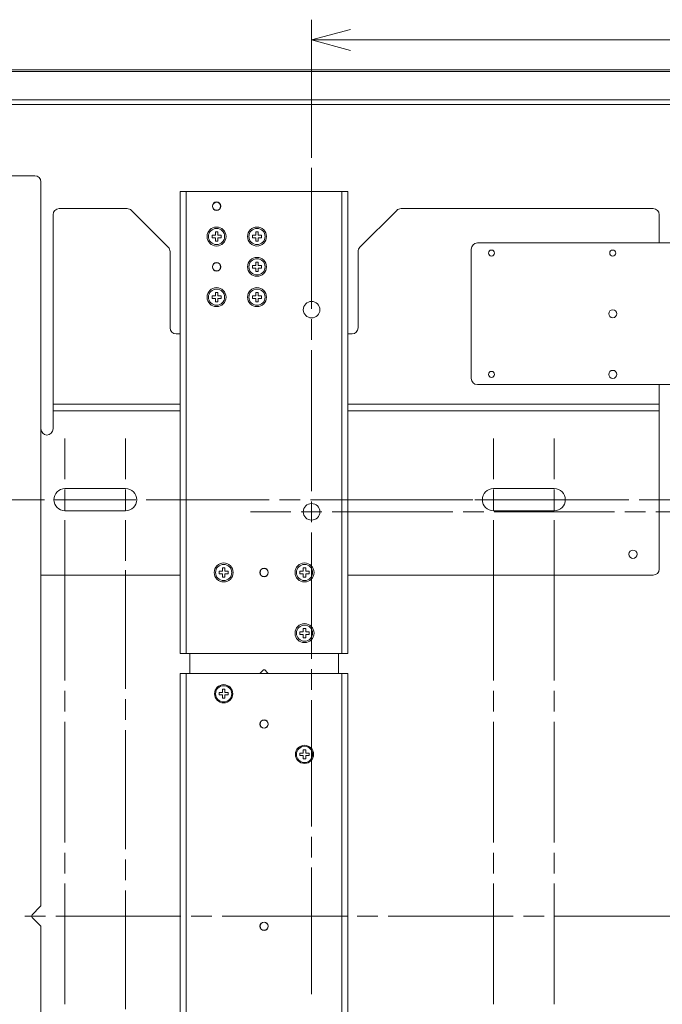
# Model space of a CAD drawing. Units: millimetres. Extents: x -39 to 249, y 47 to 295.
# Drawn here: x 18 to 35, y 138 to 164 of the extents above; entities that cross this region are included whole.
import ezdxf

# ---------------------------------------------------------------- set-up
doc = ezdxf.new("R2010")
doc.units = ezdxf.units.MM
doc.header["$MEASUREMENT"] = 0
doc.layers.add('レイヤー 2', color=7, linetype='Continuous', lineweight=0)

msp = doc.modelspace()

# ---------------------------------------------------------------- linework, layer by layer
at = {"layer": 'レイヤー 2', "color": 7, "lineweight": 9}
for p, q in [((75.065, 162.343), (-1.959, 162.343)), ((75.065, 162.343), (-1.959, 162.343)), ((22.667, 159.191), (22.667, 147.086)), ((26.748, 147.086), (26.748, 159.191)), ((19.174, 153.616), (22.508, 153.616)), ((26.907, 153.616), (35.069, 153.616)), ((22.667, 146.556), (22.667, 121.964)), ((26.748, 121.964), (26.748, 146.556)), ((18.435, 140.196), (18.976, 140.196)), ((19.246, 140.196), (22.523, 140.196)), ((22.794, 140.196), (23.334, 140.196)), ((23.605, 140.196), (26.882, 140.196)), ((27.152, 140.196), (27.693, 140.196)), ((27.963, 140.196), (31.24, 140.196)), ((31.51, 140.196), (32.051, 140.196)), ((32.321, 140.196), (35.598, 140.196))]:
    msp.add_line(p, q, dxfattribs=at)
for points in [[(25.953, 160.082), (25.953, 160.082), (25.953, 163.7), (25.953, 163.7)], [(25.953, 163.17), (25.953, 163.17), (26.977, 163.444), (26.977, 163.444)], [(25.953, 163.17), (25.953, 163.17), (47.153, 163.17), (47.153, 163.17)], [(26.977, 162.895), (26.977, 162.895), (25.953, 163.17), (25.953, 163.17)], [(-1.959, 162.385), (-1.959, 162.385), (75.065, 162.385), (75.065, 162.385)], [(-1.959, 162.385), (-1.959, 162.385), (75.065, 162.385), (75.065, 162.385)], [(74.514, 161.595), (74.514, 161.595), (-1.408, 161.595), (-1.408, 161.595)], [(74.514, 161.595), (74.514, 161.595), (-1.408, 161.595), (-1.408, 161.595)], [(-1.289, 161.476), (-1.289, 161.476), (74.395, 161.476), (74.395, 161.476)], [(25.953, 156.117), (25.953, 156.117), (25.953, 159.817), (25.953, 159.817)], [(16.365, 159.61), (16.365, 159.61), (18.697, 159.61), (18.697, 159.61)], [(18.856, 159.451), (18.856, 159.539), (18.785, 159.61), (18.697, 159.61)], [(18.856, 159.451), (18.856, 159.451), (18.856, 140.483), (18.856, 140.483)], [(22.508, 147.086), (22.508, 147.086), (22.508, 159.191), (22.508, 159.191)], [(22.667, 159.191), (22.667, 159.191), (26.748, 159.191), (26.748, 159.191)], [(26.907, 159.191), (26.907, 159.191), (26.907, 147.086), (26.907, 147.086)], [(19.333, 158.746), (19.246, 158.746), (19.174, 158.675), (19.174, 158.587)], [(19.174, 158.587), (19.174, 158.587), (19.174, 153.616), (19.174, 153.616)], [(21.117, 158.746), (21.117, 158.746), (19.333, 158.746), (19.333, 158.746)], [(21.23, 158.7), (21.2, 158.729), (21.159, 158.746), (21.117, 158.746)], [(22.197, 157.733), (22.197, 157.733), (21.23, 158.7), (21.23, 158.7)], [(28.186, 158.7), (28.186, 158.7), (27.219, 157.733), (27.219, 157.733)], [(28.298, 158.746), (28.256, 158.746), (28.215, 158.729), (28.186, 158.7)], [(34.91, 158.746), (34.91, 158.746), (28.298, 158.746), (28.298, 158.746)], [(35.069, 158.587), (35.069, 158.675), (34.998, 158.746), (34.91, 158.746)], [(35.069, 158.587), (35.069, 158.587), (35.069, 157.845), (35.069, 157.845)], [(23.343, 157.983), (23.343, 157.983), (23.343, 158.047), (23.343, 158.047)], [(23.343, 158.047), (23.343, 158.047), (23.43, 158.047), (23.43, 158.047)], [(23.43, 158.047), (23.43, 158.047), (23.43, 158.134), (23.43, 158.134)], [(23.43, 158.134), (23.43, 158.134), (23.494, 158.134), (23.494, 158.134)], [(23.494, 158.134), (23.494, 158.134), (23.494, 158.047), (23.494, 158.047)], [(23.494, 158.047), (23.494, 158.047), (23.581, 158.047), (23.581, 158.047)], [(23.581, 158.047), (23.581, 158.047), (23.581, 157.983), (23.581, 157.983)], [(24.403, 157.983), (24.403, 157.983), (24.403, 158.047), (24.403, 158.047)], [(24.403, 158.047), (24.403, 158.047), (24.49, 158.047), (24.49, 158.047)], [(24.49, 158.047), (24.49, 158.047), (24.49, 158.134), (24.49, 158.134)], [(24.49, 158.134), (24.49, 158.134), (24.554, 158.134), (24.554, 158.134)], [(24.554, 158.134), (24.554, 158.134), (24.554, 158.047), (24.554, 158.047)], [(24.554, 158.047), (24.554, 158.047), (24.641, 158.047), (24.641, 158.047)], [(24.641, 158.047), (24.641, 158.047), (24.641, 157.983), (24.641, 157.983)], [(22.243, 157.62), (22.243, 157.662), (22.226, 157.703), (22.197, 157.733)], [(23.43, 157.983), (23.43, 157.983), (23.343, 157.983), (23.343, 157.983)], [(23.43, 157.895), (23.43, 157.895), (23.43, 157.983), (23.43, 157.983)], [(23.494, 157.895), (23.494, 157.895), (23.43, 157.895), (23.43, 157.895)], [(23.494, 157.983), (23.494, 157.983), (23.494, 157.895), (23.494, 157.895)], [(23.581, 157.983), (23.581, 157.983), (23.494, 157.983), (23.494, 157.983)], [(24.49, 157.983), (24.49, 157.983), (24.403, 157.983), (24.403, 157.983)], [(24.49, 157.895), (24.49, 157.895), (24.49, 157.983), (24.49, 157.983)], [(24.554, 157.895), (24.554, 157.895), (24.49, 157.895), (24.49, 157.895)], [(24.641, 157.983), (24.641, 157.983), (24.554, 157.983), (24.554, 157.983)], [(24.554, 157.983), (24.554, 157.983), (24.554, 157.895), (24.554, 157.895)], [(27.219, 157.733), (27.189, 157.703), (27.172, 157.662), (27.172, 157.62)], [(30.299, 157.845), (30.211, 157.845), (30.14, 157.774), (30.14, 157.686)], [(40.316, 157.845), (40.316, 157.845), (30.299, 157.845), (30.299, 157.845)], [(22.243, 155.619), (22.243, 155.619), (22.243, 157.62), (22.243, 157.62)], [(27.172, 157.62), (27.172, 157.62), (27.172, 155.619), (27.172, 155.619)], [(30.14, 157.686), (30.14, 157.686), (30.14, 154.294), (30.14, 154.294)], [(24.403, 157.252), (24.403, 157.252), (24.49, 157.252), (24.49, 157.252)], [(24.403, 157.188), (24.403, 157.188), (24.403, 157.252), (24.403, 157.252)], [(24.49, 157.339), (24.49, 157.339), (24.554, 157.339), (24.554, 157.339)], [(24.49, 157.252), (24.49, 157.252), (24.49, 157.339), (24.49, 157.339)], [(24.554, 157.339), (24.554, 157.339), (24.554, 157.252), (24.554, 157.252)], [(24.554, 157.252), (24.554, 157.252), (24.641, 157.252), (24.641, 157.252)], [(24.641, 157.252), (24.641, 157.252), (24.641, 157.188), (24.641, 157.188)], [(24.49, 157.188), (24.49, 157.188), (24.403, 157.188), (24.403, 157.188)], [(24.49, 157.1), (24.49, 157.1), (24.49, 157.188), (24.49, 157.188)], [(24.554, 157.1), (24.554, 157.1), (24.49, 157.1), (24.49, 157.1)], [(24.554, 157.188), (24.554, 157.188), (24.554, 157.1), (24.554, 157.1)], [(24.641, 157.188), (24.641, 157.188), (24.554, 157.188), (24.554, 157.188)], [(23.343, 156.457), (23.343, 156.457), (23.43, 156.457), (23.43, 156.457)], [(23.343, 156.393), (23.343, 156.393), (23.343, 156.457), (23.343, 156.457)], [(23.43, 156.544), (23.43, 156.544), (23.494, 156.544), (23.494, 156.544)], [(23.43, 156.457), (23.43, 156.457), (23.43, 156.544), (23.43, 156.544)], [(23.494, 156.544), (23.494, 156.544), (23.494, 156.457), (23.494, 156.457)], [(23.494, 156.457), (23.494, 156.457), (23.581, 156.457), (23.581, 156.457)], [(23.581, 156.457), (23.581, 156.457), (23.581, 156.393), (23.581, 156.393)], [(24.403, 156.457), (24.403, 156.457), (24.49, 156.457), (24.49, 156.457)], [(24.403, 156.393), (24.403, 156.393), (24.403, 156.457), (24.403, 156.457)], [(24.49, 156.544), (24.49, 156.544), (24.554, 156.544), (24.554, 156.544)], [(24.49, 156.457), (24.49, 156.457), (24.49, 156.544), (24.49, 156.544)], [(24.554, 156.544), (24.554, 156.544), (24.554, 156.457), (24.554, 156.457)], [(24.554, 156.457), (24.554, 156.457), (24.641, 156.457), (24.641, 156.457)], [(24.641, 156.457), (24.641, 156.457), (24.641, 156.393), (24.641, 156.393)], [(23.43, 156.393), (23.43, 156.393), (23.343, 156.393), (23.343, 156.393)], [(23.43, 156.305), (23.43, 156.305), (23.43, 156.393), (23.43, 156.393)], [(23.494, 156.305), (23.494, 156.305), (23.43, 156.305), (23.43, 156.305)], [(23.494, 156.393), (23.494, 156.393), (23.494, 156.305), (23.494, 156.305)], [(23.581, 156.393), (23.581, 156.393), (23.494, 156.393), (23.494, 156.393)], [(24.49, 156.393), (24.49, 156.393), (24.403, 156.393), (24.403, 156.393)], [(24.49, 156.305), (24.49, 156.305), (24.49, 156.393), (24.49, 156.393)], [(24.554, 156.305), (24.554, 156.305), (24.49, 156.305), (24.49, 156.305)], [(24.554, 156.393), (24.554, 156.393), (24.554, 156.305), (24.554, 156.305)], [(24.641, 156.393), (24.641, 156.393), (24.554, 156.393), (24.554, 156.393)], [(25.953, 155.306), (25.953, 155.306), (25.953, 155.847), (25.953, 155.847)], [(22.243, 155.619), (22.243, 155.531), (22.314, 155.46), (22.402, 155.46)], [(22.508, 155.46), (22.508, 155.46), (22.402, 155.46), (22.402, 155.46)], [(27.013, 155.46), (27.013, 155.46), (26.907, 155.46), (26.907, 155.46)], [(27.013, 155.46), (27.101, 155.46), (27.172, 155.531), (27.172, 155.619)], [(25.953, 151.337), (25.953, 151.337), (25.953, 155.036), (25.953, 155.036)], [(30.14, 154.294), (30.14, 154.206), (30.211, 154.135), (30.299, 154.135)], [(30.299, 154.135), (30.299, 154.135), (40.316, 154.135), (40.316, 154.135)], [(35.069, 154.135), (35.069, 154.135), (35.069, 153.616), (35.069, 153.616)], [(22.508, 153.446), (22.508, 153.446), (19.174, 153.446), (19.174, 153.446)], [(19.174, 153.446), (19.174, 153.446), (19.174, 152.969), (19.174, 152.969)], [(35.069, 153.446), (35.069, 153.446), (26.907, 153.446), (26.907, 153.446)], [(35.069, 149.296), (35.069, 149.296), (35.069, 153.446), (35.069, 153.446)], [(19.487, 151.655), (19.487, 151.655), (19.487, 152.715), (19.487, 152.715)], [(21.077, 151.655), (21.077, 151.655), (21.077, 152.715), (21.077, 152.715)], [(30.723, 151.655), (30.723, 151.655), (30.723, 152.715), (30.723, 152.715)], [(32.313, 151.655), (32.313, 151.655), (32.313, 152.715), (32.313, 152.715)], [(19.487, 151.406), (19.487, 151.406), (21.077, 151.406), (21.077, 151.406)], [(19.487, 150.844), (19.487, 150.844), (19.487, 151.384), (19.487, 151.384)], [(21.077, 150.844), (21.077, 150.844), (21.077, 151.384), (21.077, 151.384)], [(30.723, 151.406), (30.723, 151.406), (32.313, 151.406), (32.313, 151.406)], [(30.723, 150.844), (30.723, 150.844), (30.723, 151.384), (30.723, 151.384)], [(32.313, 150.844), (32.313, 150.844), (32.313, 151.384), (32.313, 151.384)], [(18.947, 151.114), (18.947, 151.114), (17.887, 151.114), (17.887, 151.114)], [(19.217, 151.114), (19.217, 151.114), (19.757, 151.114), (19.757, 151.114)], [(20.537, 151.114), (20.537, 151.114), (19.477, 151.114), (19.477, 151.114)], [(20.028, 151.114), (20.028, 151.114), (21.088, 151.114), (21.088, 151.114)], [(20.807, 151.114), (20.807, 151.114), (21.347, 151.114), (21.347, 151.114)], [(21.618, 151.114), (21.618, 151.114), (24.845, 151.114), (24.845, 151.114)], [(25.116, 151.114), (25.116, 151.114), (25.656, 151.114), (25.656, 151.114)], [(25.927, 151.114), (25.927, 151.114), (29.154, 151.114), (29.154, 151.114)], [(25.953, 150.526), (25.953, 150.526), (25.953, 151.066), (25.953, 151.066)], [(30.183, 151.114), (30.183, 151.114), (29.123, 151.114), (29.123, 151.114)], [(29.425, 151.114), (29.425, 151.114), (29.965, 151.114), (29.965, 151.114)], [(30.236, 151.114), (30.236, 151.114), (33.463, 151.114), (33.463, 151.114)], [(30.453, 151.114), (30.453, 151.114), (30.993, 151.114), (30.993, 151.114)], [(31.773, 151.114), (31.773, 151.114), (30.713, 151.114), (30.713, 151.114)], [(31.264, 151.114), (31.264, 151.114), (32.324, 151.114), (32.324, 151.114)], [(32.043, 151.114), (32.043, 151.114), (32.583, 151.114), (32.583, 151.114)], [(32.854, 151.114), (32.854, 151.114), (33.914, 151.114), (33.914, 151.114)], [(33.734, 151.114), (33.734, 151.114), (34.274, 151.114), (34.274, 151.114)], [(34.544, 151.114), (34.544, 151.114), (37.772, 151.114), (37.772, 151.114)], [(21.077, 150.823), (21.077, 150.823), (19.487, 150.823), (19.487, 150.823)], [(25.413, 150.796), (25.413, 150.796), (24.353, 150.796), (24.353, 150.796)], [(25.683, 150.796), (25.683, 150.796), (26.223, 150.796), (26.223, 150.796)], [(26.494, 150.796), (26.494, 150.796), (29.656, 150.796), (29.656, 150.796)], [(29.926, 150.796), (29.926, 150.796), (30.466, 150.796), (30.466, 150.796)], [(32.313, 150.823), (32.313, 150.823), (30.723, 150.823), (30.723, 150.823)], [(30.737, 150.796), (30.737, 150.796), (33.899, 150.796), (33.899, 150.796)], [(34.169, 150.796), (34.169, 150.796), (34.71, 150.796), (34.71, 150.796)], [(34.98, 150.796), (34.98, 150.796), (38.142, 150.796), (38.142, 150.796)], [(19.487, 150.574), (19.487, 150.574), (19.487, 149.514), (19.487, 149.514)], [(21.077, 150.574), (21.077, 150.574), (21.077, 149.514), (21.077, 149.514)], [(30.723, 150.574), (30.723, 150.574), (30.723, 149.514), (30.723, 149.514)], [(32.313, 150.574), (32.313, 150.574), (32.313, 149.514), (32.313, 149.514)], [(25.953, 150.256), (25.953, 150.256), (25.953, 146.942), (25.953, 146.942)], [(19.487, 146.372), (19.487, 146.372), (19.487, 149.535), (19.487, 149.535)], [(30.723, 146.372), (30.723, 146.372), (30.723, 149.535), (30.723, 149.535)], [(32.313, 146.372), (32.313, 146.372), (32.313, 149.535), (32.313, 149.535)], [(21.077, 146.152), (21.077, 146.152), (21.077, 149.27), (21.077, 149.27)], [(23.528, 149.238), (23.528, 149.238), (23.616, 149.238), (23.616, 149.238)], [(23.528, 149.174), (23.528, 149.174), (23.528, 149.238), (23.528, 149.238)], [(23.616, 149.238), (23.616, 149.238), (23.616, 149.325), (23.616, 149.325)], [(23.616, 149.325), (23.616, 149.325), (23.679, 149.325), (23.679, 149.325)], [(23.679, 149.325), (23.679, 149.325), (23.679, 149.238), (23.679, 149.238)], [(23.679, 149.238), (23.679, 149.238), (23.767, 149.238), (23.767, 149.238)], [(23.767, 149.238), (23.767, 149.238), (23.767, 149.174), (23.767, 149.174)], [(25.648, 149.238), (25.648, 149.238), (25.736, 149.238), (25.736, 149.238)], [(25.648, 149.174), (25.648, 149.174), (25.648, 149.238), (25.648, 149.238)], [(25.736, 149.238), (25.736, 149.238), (25.736, 149.325), (25.736, 149.325)], [(25.736, 149.325), (25.736, 149.325), (25.799, 149.325), (25.799, 149.325)], [(25.799, 149.325), (25.799, 149.325), (25.799, 149.238), (25.799, 149.238)], [(25.799, 149.238), (25.799, 149.238), (25.887, 149.238), (25.887, 149.238)], [(25.887, 149.238), (25.887, 149.238), (25.887, 149.174), (25.887, 149.174)], [(34.91, 149.137), (34.998, 149.137), (35.069, 149.208), (35.069, 149.296)], [(18.857, 149.137), (18.857, 149.137), (22.508, 149.137), (22.508, 149.137)], [(23.616, 149.174), (23.616, 149.174), (23.528, 149.174), (23.528, 149.174)], [(23.616, 149.087), (23.616, 149.087), (23.616, 149.174), (23.616, 149.174)], [(23.679, 149.087), (23.679, 149.087), (23.616, 149.087), (23.616, 149.087)], [(23.767, 149.174), (23.767, 149.174), (23.679, 149.174), (23.679, 149.174)], [(23.679, 149.174), (23.679, 149.174), (23.679, 149.087), (23.679, 149.087)], [(25.736, 149.174), (25.736, 149.174), (25.648, 149.174), (25.648, 149.174)], [(25.736, 149.087), (25.736, 149.087), (25.736, 149.174), (25.736, 149.174)], [(25.799, 149.087), (25.799, 149.087), (25.736, 149.087), (25.736, 149.087)], [(25.799, 149.174), (25.799, 149.174), (25.799, 149.087), (25.799, 149.087)], [(25.887, 149.174), (25.887, 149.174), (25.799, 149.174), (25.799, 149.174)], [(26.907, 149.137), (26.907, 149.137), (34.91, 149.137), (34.91, 149.137)], [(25.736, 147.735), (25.736, 147.735), (25.799, 147.735), (25.799, 147.735)], [(25.736, 147.648), (25.736, 147.648), (25.736, 147.735), (25.736, 147.735)], [(25.799, 147.735), (25.799, 147.735), (25.799, 147.648), (25.799, 147.648)], [(25.648, 147.584), (25.648, 147.584), (25.648, 147.648), (25.648, 147.648)], [(25.648, 147.648), (25.648, 147.648), (25.736, 147.648), (25.736, 147.648)], [(25.736, 147.584), (25.736, 147.584), (25.648, 147.584), (25.648, 147.584)], [(25.736, 147.497), (25.736, 147.497), (25.736, 147.584), (25.736, 147.584)], [(25.799, 147.497), (25.799, 147.497), (25.736, 147.497), (25.736, 147.497)], [(25.799, 147.648), (25.799, 147.648), (25.887, 147.648), (25.887, 147.648)], [(25.887, 147.584), (25.887, 147.584), (25.799, 147.584), (25.799, 147.584)], [(25.799, 147.584), (25.799, 147.584), (25.799, 147.497), (25.799, 147.497)], [(25.887, 147.648), (25.887, 147.648), (25.887, 147.584), (25.887, 147.584)], [(22.667, 147.086), (22.667, 147.086), (26.748, 147.086), (26.748, 147.086)], [(22.757, 146.556), (22.757, 146.556), (22.757, 147.086), (22.757, 147.086)], [(26.658, 147.086), (26.658, 147.086), (26.658, 146.556), (26.658, 146.556)], [(24.614, 146.575), (24.614, 146.575), (24.689, 146.65), (24.689, 146.65)], [(24.726, 146.65), (24.716, 146.66), (24.699, 146.66), (24.689, 146.65)], [(24.726, 146.65), (24.726, 146.65), (24.801, 146.575), (24.801, 146.575)], [(25.953, 146.672), (25.953, 146.672), (25.953, 146.131), (25.953, 146.131)], [(22.508, 121.964), (22.508, 121.964), (22.508, 146.556), (22.508, 146.556)], [(22.667, 146.556), (22.667, 146.556), (26.748, 146.556), (26.748, 146.556)], [(24.614, 146.575), (24.609, 146.57), (24.606, 146.563), (24.606, 146.556)], [(24.809, 146.556), (24.809, 146.563), (24.806, 146.57), (24.801, 146.575)], [(26.907, 146.556), (26.907, 146.556), (26.907, 121.964), (26.907, 121.964)], [(23.616, 146.145), (23.616, 146.145), (23.679, 146.145), (23.679, 146.145)], [(23.616, 146.058), (23.616, 146.058), (23.616, 146.145), (23.616, 146.145)], [(23.679, 146.145), (23.679, 146.145), (23.679, 146.058), (23.679, 146.058)], [(19.487, 145.562), (19.487, 145.562), (19.487, 146.102), (19.487, 146.102)], [(21.077, 145.341), (21.077, 145.341), (21.077, 145.881), (21.077, 145.881)], [(23.528, 145.994), (23.528, 145.994), (23.528, 146.058), (23.528, 146.058)], [(23.528, 146.058), (23.528, 146.058), (23.616, 146.058), (23.616, 146.058)], [(23.616, 145.994), (23.616, 145.994), (23.528, 145.994), (23.528, 145.994)], [(23.616, 145.907), (23.616, 145.907), (23.616, 145.994), (23.616, 145.994)], [(23.679, 145.907), (23.679, 145.907), (23.616, 145.907), (23.616, 145.907)], [(23.679, 146.058), (23.679, 146.058), (23.767, 146.058), (23.767, 146.058)], [(23.679, 145.994), (23.679, 145.994), (23.679, 145.907), (23.679, 145.907)], [(23.767, 145.994), (23.767, 145.994), (23.679, 145.994), (23.679, 145.994)], [(23.767, 146.058), (23.767, 146.058), (23.767, 145.994), (23.767, 145.994)], [(25.953, 145.861), (25.953, 145.861), (25.953, 142.548), (25.953, 142.548)], [(30.723, 145.562), (30.723, 145.562), (30.723, 146.102), (30.723, 146.102)], [(32.313, 145.562), (32.313, 145.562), (32.313, 146.102), (32.313, 146.102)], [(19.487, 142.129), (19.487, 142.129), (19.487, 145.291), (19.487, 145.291)], [(30.723, 142.129), (30.723, 142.129), (30.723, 145.291), (30.723, 145.291)], [(32.313, 142.129), (32.313, 142.129), (32.313, 145.291), (32.313, 145.291)], [(21.077, 141.952), (21.077, 141.952), (21.077, 145.07), (21.077, 145.07)], [(25.648, 144.404), (25.648, 144.404), (25.648, 144.468), (25.648, 144.468)], [(25.648, 144.468), (25.648, 144.468), (25.736, 144.468), (25.736, 144.468)], [(25.736, 144.404), (25.736, 144.404), (25.648, 144.404), (25.648, 144.404)], [(25.736, 144.555), (25.736, 144.555), (25.799, 144.555), (25.799, 144.555)], [(25.736, 144.468), (25.736, 144.468), (25.736, 144.555), (25.736, 144.555)], [(25.736, 144.317), (25.736, 144.317), (25.736, 144.404), (25.736, 144.404)], [(25.799, 144.317), (25.799, 144.317), (25.736, 144.317), (25.736, 144.317)], [(25.799, 144.555), (25.799, 144.555), (25.799, 144.468), (25.799, 144.468)], [(25.799, 144.468), (25.799, 144.468), (25.887, 144.468), (25.887, 144.468)], [(25.799, 144.404), (25.799, 144.404), (25.799, 144.317), (25.799, 144.317)], [(25.887, 144.404), (25.887, 144.404), (25.799, 144.404), (25.799, 144.404)], [(25.887, 144.468), (25.887, 144.468), (25.887, 144.404), (25.887, 144.404)], [(25.953, 142.278), (25.953, 142.278), (25.953, 141.737), (25.953, 141.737)], [(19.487, 141.318), (19.487, 141.318), (19.487, 141.859), (19.487, 141.859)], [(30.723, 141.318), (30.723, 141.318), (30.723, 141.859), (30.723, 141.859)], [(32.313, 141.318), (32.313, 141.318), (32.313, 141.859), (32.313, 141.859)], [(21.077, 141.141), (21.077, 141.141), (21.077, 141.682), (21.077, 141.682)], [(25.953, 141.467), (25.953, 141.467), (25.953, 138.153), (25.953, 138.153)], [(19.487, 137.885), (19.487, 137.885), (19.487, 141.048), (19.487, 141.048)], [(30.723, 137.885), (30.723, 137.885), (30.723, 141.048), (30.723, 141.048)], [(32.313, 137.885), (32.313, 137.885), (32.313, 141.048), (32.313, 141.048)], [(21.077, 137.753), (21.077, 137.753), (21.077, 140.871), (21.077, 140.871)], [(18.841, 140.446), (18.841, 140.446), (18.629, 140.234), (18.629, 140.234)], [(18.841, 140.446), (18.851, 140.456), (18.856, 140.469), (18.856, 140.483)], [(18.629, 140.234), (18.608, 140.213), (18.608, 140.179), (18.629, 140.159)], [(18.629, 140.159), (18.629, 140.159), (18.841, 139.947), (18.841, 139.947)], [(18.856, 139.909), (18.856, 139.923), (18.851, 139.937), (18.841, 139.947)], [(18.856, 139.909), (18.856, 139.909), (18.856, 120.941), (18.856, 120.941)]]:
    msp.add_open_spline(points, degree=3, dxfattribs=at)
for points, knots in [([(22.508, 159.191), (22.508, 159.191), (22.555, 159.191), (22.555, 159.191), (22.555, 159.191), (22.667, 159.191), (22.667, 159.191)], [0, 0, 0, 0, 1, 1, 1, 2, 2, 2, 2]), ([(26.748, 159.191), (26.748, 159.191), (26.861, 159.191), (26.861, 159.191), (26.861, 159.191), (26.907, 159.191), (26.907, 159.191)], [0, 0, 0, 0, 1, 1, 1, 2, 2, 2, 2]), ([(23.573, 158.81), (23.573, 158.871), (23.524, 158.921), (23.462, 158.921), (23.401, 158.921), (23.351, 158.871), (23.351, 158.81), (23.351, 158.748), (23.401, 158.698), (23.462, 158.698), (23.524, 158.698), (23.573, 158.748), (23.573, 158.81)], [0, 0, 0, 0, 1, 1, 1, 2, 2, 2, 3, 3, 3, 4, 4, 4, 4]), ([(23.568, 158.81), (23.568, 158.868), (23.521, 158.916), (23.462, 158.916), (23.404, 158.916), (23.356, 158.868), (23.356, 158.81), (23.356, 158.751), (23.404, 158.704), (23.462, 158.704), (23.521, 158.704), (23.568, 158.751), (23.568, 158.81)], [0, 0, 0, 0, 1, 1, 1, 2, 2, 2, 3, 3, 3, 4, 4, 4, 4]), ([(23.711, 158.015), (23.711, 158.152), (23.6, 158.264), (23.462, 158.264), (23.325, 158.264), (23.213, 158.152), (23.213, 158.015), (23.213, 157.877), (23.325, 157.766), (23.462, 157.766), (23.6, 157.766), (23.711, 157.877), (23.711, 158.015)], [0, 0, 0, 0, 1, 1, 1, 2, 2, 2, 3, 3, 3, 4, 4, 4, 4]), ([(24.771, 158.015), (24.771, 158.152), (24.66, 158.264), (24.522, 158.264), (24.385, 158.264), (24.273, 158.152), (24.273, 158.015), (24.273, 157.877), (24.385, 157.766), (24.522, 157.766), (24.66, 157.766), (24.771, 157.877), (24.771, 158.015)], [0, 0, 0, 0, 1, 1, 1, 2, 2, 2, 3, 3, 3, 4, 4, 4, 4]), ([(23.25, 158.015), (23.25, 157.898), (23.345, 157.803), (23.462, 157.803), (23.579, 157.803), (23.674, 157.898), (23.674, 158.015), (23.674, 158.132), (23.579, 158.227), (23.462, 158.227), (23.345, 158.227), (23.25, 158.132), (23.25, 158.015)], [0, 0, 0, 0, 1, 1, 1, 2, 2, 2, 3, 3, 3, 4, 4, 4, 4]), ([(24.31, 158.015), (24.31, 157.898), (24.405, 157.803), (24.522, 157.803), (24.639, 157.803), (24.734, 157.898), (24.734, 158.015), (24.734, 158.132), (24.639, 158.227), (24.522, 158.227), (24.405, 158.227), (24.31, 158.132), (24.31, 158.015)], [0, 0, 0, 0, 1, 1, 1, 2, 2, 2, 3, 3, 3, 4, 4, 4, 4]), ([(30.591, 157.58), (30.591, 157.536), (30.626, 157.501), (30.67, 157.501), (30.714, 157.501), (30.75, 157.536), (30.75, 157.58), (30.75, 157.624), (30.714, 157.66), (30.67, 157.66), (30.626, 157.66), (30.591, 157.624), (30.591, 157.58)], [0, 0, 0, 0, 1, 1, 1, 2, 2, 2, 3, 3, 3, 4, 4, 4, 4]), ([(33.771, 157.58), (33.771, 157.536), (33.806, 157.501), (33.85, 157.501), (33.894, 157.501), (33.93, 157.536), (33.93, 157.58), (33.93, 157.624), (33.894, 157.66), (33.85, 157.66), (33.806, 157.66), (33.771, 157.624), (33.771, 157.58)], [0, 0, 0, 0, 1, 1, 1, 2, 2, 2, 3, 3, 3, 4, 4, 4, 4]), ([(23.573, 157.22), (23.573, 157.281), (23.524, 157.331), (23.462, 157.331), (23.401, 157.331), (23.351, 157.281), (23.351, 157.22), (23.351, 157.158), (23.401, 157.108), (23.462, 157.108), (23.524, 157.108), (23.573, 157.158), (23.573, 157.22)], [0, 0, 0, 0, 1, 1, 1, 2, 2, 2, 3, 3, 3, 4, 4, 4, 4]), ([(23.568, 157.22), (23.568, 157.278), (23.521, 157.326), (23.462, 157.326), (23.404, 157.326), (23.356, 157.278), (23.356, 157.22), (23.356, 157.161), (23.404, 157.114), (23.462, 157.114), (23.521, 157.114), (23.568, 157.161), (23.568, 157.22)], [0, 0, 0, 0, 1, 1, 1, 2, 2, 2, 3, 3, 3, 4, 4, 4, 4]), ([(24.771, 157.22), (24.771, 157.357), (24.66, 157.469), (24.522, 157.469), (24.385, 157.469), (24.273, 157.357), (24.273, 157.22), (24.273, 157.082), (24.385, 156.971), (24.522, 156.971), (24.66, 156.971), (24.771, 157.082), (24.771, 157.22)], [0, 0, 0, 0, 1, 1, 1, 2, 2, 2, 3, 3, 3, 4, 4, 4, 4]), ([(24.31, 157.22), (24.31, 157.103), (24.405, 157.008), (24.522, 157.008), (24.639, 157.008), (24.734, 157.103), (24.734, 157.22), (24.734, 157.337), (24.639, 157.432), (24.522, 157.432), (24.405, 157.432), (24.31, 157.337), (24.31, 157.22)], [0, 0, 0, 0, 1, 1, 1, 2, 2, 2, 3, 3, 3, 4, 4, 4, 4]), ([(23.711, 156.425), (23.711, 156.562), (23.6, 156.674), (23.462, 156.674), (23.325, 156.674), (23.213, 156.562), (23.213, 156.425), (23.213, 156.287), (23.325, 156.176), (23.462, 156.176), (23.6, 156.176), (23.711, 156.287), (23.711, 156.425)], [0, 0, 0, 0, 1, 1, 1, 2, 2, 2, 3, 3, 3, 4, 4, 4, 4]), ([(23.25, 156.425), (23.25, 156.308), (23.345, 156.213), (23.462, 156.213), (23.579, 156.213), (23.674, 156.308), (23.674, 156.425), (23.674, 156.542), (23.579, 156.637), (23.462, 156.637), (23.345, 156.637), (23.25, 156.542), (23.25, 156.425)], [0, 0, 0, 0, 1, 1, 1, 2, 2, 2, 3, 3, 3, 4, 4, 4, 4]), ([(24.771, 156.425), (24.771, 156.562), (24.66, 156.674), (24.522, 156.674), (24.385, 156.674), (24.273, 156.562), (24.273, 156.425), (24.273, 156.287), (24.385, 156.176), (24.522, 156.176), (24.66, 156.176), (24.771, 156.287), (24.771, 156.425)], [0, 0, 0, 0, 1, 1, 1, 2, 2, 2, 3, 3, 3, 4, 4, 4, 4]), ([(24.31, 156.425), (24.31, 156.308), (24.405, 156.213), (24.522, 156.213), (24.639, 156.213), (24.734, 156.308), (24.734, 156.425), (24.734, 156.542), (24.639, 156.637), (24.522, 156.637), (24.405, 156.637), (24.31, 156.542), (24.31, 156.425)], [0, 0, 0, 0, 1, 1, 1, 2, 2, 2, 3, 3, 3, 4, 4, 4, 4]), ([(25.953, 156.313), (25.833, 156.313), (25.736, 156.216), (25.736, 156.096), (25.736, 155.976), (25.833, 155.879), (25.953, 155.879), (26.073, 155.879), (26.17, 155.976), (26.17, 156.096), (26.17, 156.216), (26.073, 156.313), (25.953, 156.313)], [0, 0, 0, 0, 1, 1, 1, 2, 2, 2, 3, 3, 3, 4, 4, 4, 4]), ([(33.85, 155.884), (33.909, 155.884), (33.956, 155.932), (33.956, 155.99), (33.956, 156.049), (33.909, 156.096), (33.85, 156.096), (33.792, 156.096), (33.744, 156.049), (33.744, 155.99), (33.744, 155.932), (33.792, 155.884), (33.85, 155.884)], [0, 0, 0, 0, 1, 1, 1, 2, 2, 2, 3, 3, 3, 4, 4, 4, 4]), ([(30.591, 154.4), (30.591, 154.356), (30.626, 154.321), (30.67, 154.321), (30.714, 154.321), (30.75, 154.356), (30.75, 154.4), (30.75, 154.444), (30.714, 154.48), (30.67, 154.48), (30.626, 154.48), (30.591, 154.444), (30.591, 154.4)], [0, 0, 0, 0, 1, 1, 1, 2, 2, 2, 3, 3, 3, 4, 4, 4, 4]), ([(33.85, 154.294), (33.909, 154.294), (33.956, 154.342), (33.956, 154.4), (33.956, 154.459), (33.909, 154.506), (33.85, 154.506), (33.792, 154.506), (33.744, 154.459), (33.744, 154.4), (33.744, 154.342), (33.792, 154.294), (33.85, 154.294)], [0, 0, 0, 0, 1, 1, 1, 2, 2, 2, 3, 3, 3, 4, 4, 4, 4]), ([(19.174, 153.446), (19.174, 153.446), (19.174, 153.496), (19.174, 153.496), (19.174, 153.496), (19.174, 153.616), (19.174, 153.616)], [0, 0, 0, 0, 1, 1, 1, 2, 2, 2, 2]), ([(35.069, 153.616), (35.069, 153.616), (35.069, 153.496), (35.069, 153.496), (35.069, 153.496), (35.069, 153.446), (35.069, 153.446)], [0, 0, 0, 0, 1, 1, 1, 2, 2, 2, 2]), ([(18.856, 152.969), (18.856, 152.881), (18.928, 152.81), (19.015, 152.81), (19.103, 152.81), (19.174, 152.881), (19.174, 152.969)], [0, 0, 0, 0, 1, 1, 1, 2, 2, 2, 2]), ([(19.487, 151.406), (19.326, 151.406), (19.196, 151.275), (19.196, 151.114), (19.196, 150.953), (19.326, 150.823), (19.487, 150.823)], [0, 0, 0, 0, 1, 1, 1, 2, 2, 2, 2]), ([(21.077, 150.823), (21.238, 150.823), (21.369, 150.953), (21.369, 151.114), (21.369, 151.275), (21.238, 151.406), (21.077, 151.406)], [0, 0, 0, 0, 1, 1, 1, 2, 2, 2, 2]), ([(30.723, 151.406), (30.562, 151.406), (30.432, 151.275), (30.432, 151.114), (30.432, 150.953), (30.562, 150.823), (30.723, 150.823)], [0, 0, 0, 0, 1, 1, 1, 2, 2, 2, 2]), ([(32.313, 150.823), (32.474, 150.823), (32.605, 150.953), (32.605, 151.114), (32.605, 151.275), (32.474, 151.406), (32.313, 151.406)], [0, 0, 0, 0, 1, 1, 1, 2, 2, 2, 2]), ([(25.953, 151.013), (25.833, 151.013), (25.736, 150.916), (25.736, 150.796), (25.736, 150.676), (25.833, 150.579), (25.953, 150.579), (26.073, 150.579), (26.17, 150.676), (26.17, 150.796), (26.17, 150.916), (26.073, 151.013), (25.953, 151.013)], [0, 0, 0, 0, 1, 1, 1, 2, 2, 2, 3, 3, 3, 4, 4, 4, 4]), ([(34.491, 149.683), (34.491, 149.745), (34.442, 149.794), (34.38, 149.794), (34.319, 149.794), (34.269, 149.745), (34.269, 149.683), (34.269, 149.622), (34.319, 149.572), (34.38, 149.572), (34.442, 149.572), (34.491, 149.622), (34.491, 149.683)], [0, 0, 0, 0, 1, 1, 1, 2, 2, 2, 3, 3, 3, 4, 4, 4, 4]), ([(23.897, 149.206), (23.897, 149.344), (23.785, 149.455), (23.648, 149.455), (23.51, 149.455), (23.399, 149.344), (23.399, 149.206), (23.399, 149.069), (23.51, 148.957), (23.648, 148.957), (23.785, 148.957), (23.897, 149.069), (23.897, 149.206)], [0, 0, 0, 0, 1, 1, 1, 2, 2, 2, 3, 3, 3, 4, 4, 4, 4]), ([(23.436, 149.206), (23.436, 149.089), (23.531, 148.994), (23.648, 148.994), (23.765, 148.994), (23.86, 149.089), (23.86, 149.206), (23.86, 149.323), (23.765, 149.418), (23.648, 149.418), (23.531, 149.418), (23.436, 149.323), (23.436, 149.206)], [0, 0, 0, 0, 1, 1, 1, 2, 2, 2, 3, 3, 3, 4, 4, 4, 4]), ([(24.819, 149.206), (24.819, 149.268), (24.769, 149.317), (24.708, 149.317), (24.646, 149.317), (24.596, 149.268), (24.596, 149.206), (24.596, 149.145), (24.646, 149.095), (24.708, 149.095), (24.769, 149.095), (24.819, 149.145), (24.819, 149.206)], [0, 0, 0, 0, 1, 1, 1, 2, 2, 2, 3, 3, 3, 4, 4, 4, 4]), ([(24.814, 149.206), (24.814, 149.265), (24.766, 149.312), (24.708, 149.312), (24.649, 149.312), (24.602, 149.265), (24.602, 149.206), (24.602, 149.148), (24.649, 149.1), (24.708, 149.1), (24.766, 149.1), (24.814, 149.148), (24.814, 149.206)], [0, 0, 0, 0, 1, 1, 1, 2, 2, 2, 3, 3, 3, 4, 4, 4, 4]), ([(26.017, 149.206), (26.017, 149.344), (25.905, 149.455), (25.768, 149.455), (25.63, 149.455), (25.519, 149.344), (25.519, 149.206), (25.519, 149.069), (25.63, 148.957), (25.768, 148.957), (25.905, 148.957), (26.017, 149.069), (26.017, 149.206)], [0, 0, 0, 0, 1, 1, 1, 2, 2, 2, 3, 3, 3, 4, 4, 4, 4]), ([(25.556, 149.206), (25.556, 149.089), (25.651, 148.994), (25.768, 148.994), (25.885, 148.994), (25.98, 149.089), (25.98, 149.206), (25.98, 149.323), (25.885, 149.418), (25.768, 149.418), (25.651, 149.418), (25.556, 149.323), (25.556, 149.206)], [0, 0, 0, 0, 1, 1, 1, 2, 2, 2, 3, 3, 3, 4, 4, 4, 4]), ([(26.017, 147.616), (26.017, 147.754), (25.905, 147.865), (25.768, 147.865), (25.63, 147.865), (25.519, 147.754), (25.519, 147.616), (25.519, 147.479), (25.63, 147.367), (25.768, 147.367), (25.905, 147.367), (26.017, 147.479), (26.017, 147.616)], [0, 0, 0, 0, 1, 1, 1, 2, 2, 2, 3, 3, 3, 4, 4, 4, 4]), ([(25.556, 147.616), (25.556, 147.499), (25.651, 147.404), (25.768, 147.404), (25.885, 147.404), (25.98, 147.499), (25.98, 147.616), (25.98, 147.733), (25.885, 147.828), (25.768, 147.828), (25.651, 147.828), (25.556, 147.733), (25.556, 147.616)], [0, 0, 0, 0, 1, 1, 1, 2, 2, 2, 3, 3, 3, 4, 4, 4, 4]), ([(22.667, 147.086), (22.667, 147.086), (22.555, 147.086), (22.555, 147.086), (22.555, 147.086), (22.508, 147.086), (22.508, 147.086)], [0, 0, 0, 0, 1, 1, 1, 2, 2, 2, 2]), ([(26.907, 147.086), (26.907, 147.086), (26.861, 147.086), (26.861, 147.086), (26.861, 147.086), (26.748, 147.086), (26.748, 147.086)], [0, 0, 0, 0, 1, 1, 1, 2, 2, 2, 2]), ([(22.508, 146.556), (22.508, 146.556), (22.555, 146.556), (22.555, 146.556), (22.555, 146.556), (22.667, 146.556), (22.667, 146.556)], [0, 0, 0, 0, 1, 1, 1, 2, 2, 2, 2]), ([(26.748, 146.556), (26.748, 146.556), (26.861, 146.556), (26.861, 146.556), (26.861, 146.556), (26.907, 146.556), (26.907, 146.556)], [0, 0, 0, 0, 1, 1, 1, 2, 2, 2, 2]), ([(23.886, 146.026), (23.886, 146.158), (23.779, 146.265), (23.648, 146.265), (23.516, 146.265), (23.409, 146.158), (23.409, 146.026), (23.409, 145.894), (23.516, 145.788), (23.648, 145.788), (23.779, 145.788), (23.886, 145.894), (23.886, 146.026)], [0, 0, 0, 0, 1, 1, 1, 2, 2, 2, 3, 3, 3, 4, 4, 4, 4]), ([(23.86, 146.026), (23.86, 146.143), (23.765, 146.238), (23.648, 146.238), (23.531, 146.238), (23.436, 146.143), (23.436, 146.026), (23.436, 145.909), (23.531, 145.814), (23.648, 145.814), (23.765, 145.814), (23.86, 145.909), (23.86, 146.026)], [0, 0, 0, 0, 1, 1, 1, 2, 2, 2, 3, 3, 3, 4, 4, 4, 4]), ([(24.819, 145.231), (24.819, 145.293), (24.769, 145.342), (24.708, 145.342), (24.646, 145.342), (24.596, 145.293), (24.596, 145.231), (24.596, 145.17), (24.646, 145.12), (24.708, 145.12), (24.769, 145.12), (24.819, 145.17), (24.819, 145.231)], [0, 0, 0, 0, 1, 1, 1, 2, 2, 2, 3, 3, 3, 4, 4, 4, 4]), ([(24.814, 145.231), (24.814, 145.29), (24.766, 145.337), (24.708, 145.337), (24.649, 145.337), (24.602, 145.29), (24.602, 145.231), (24.602, 145.173), (24.649, 145.125), (24.708, 145.125), (24.766, 145.125), (24.814, 145.173), (24.814, 145.231)], [0, 0, 0, 0, 1, 1, 1, 2, 2, 2, 3, 3, 3, 4, 4, 4, 4]), ([(26.006, 144.436), (26.006, 144.568), (25.899, 144.675), (25.768, 144.675), (25.636, 144.675), (25.529, 144.568), (25.529, 144.436), (25.529, 144.304), (25.636, 144.198), (25.768, 144.198), (25.899, 144.198), (26.006, 144.304), (26.006, 144.436)], [0, 0, 0, 0, 1, 1, 1, 2, 2, 2, 3, 3, 3, 4, 4, 4, 4]), ([(25.98, 144.436), (25.98, 144.553), (25.885, 144.648), (25.768, 144.648), (25.651, 144.648), (25.556, 144.553), (25.556, 144.436), (25.556, 144.319), (25.651, 144.224), (25.768, 144.224), (25.885, 144.224), (25.98, 144.319), (25.98, 144.436)], [0, 0, 0, 0, 1, 1, 1, 2, 2, 2, 3, 3, 3, 4, 4, 4, 4]), ([(24.819, 139.931), (24.819, 139.993), (24.769, 140.042), (24.708, 140.042), (24.646, 140.042), (24.596, 139.993), (24.596, 139.931), (24.596, 139.87), (24.646, 139.82), (24.708, 139.82), (24.769, 139.82), (24.819, 139.87), (24.819, 139.931)], [0, 0, 0, 0, 1, 1, 1, 2, 2, 2, 3, 3, 3, 4, 4, 4, 4]), ([(24.814, 139.931), (24.814, 139.99), (24.766, 140.037), (24.708, 140.037), (24.649, 140.037), (24.602, 139.99), (24.602, 139.931), (24.602, 139.873), (24.649, 139.825), (24.708, 139.825), (24.766, 139.825), (24.814, 139.873), (24.814, 139.931)], [0, 0, 0, 0, 1, 1, 1, 2, 2, 2, 3, 3, 3, 4, 4, 4, 4])]:
    msp.add_open_spline(points, degree=3, knots=knots, dxfattribs=at)

doc.saveas('drawing.dxf')
